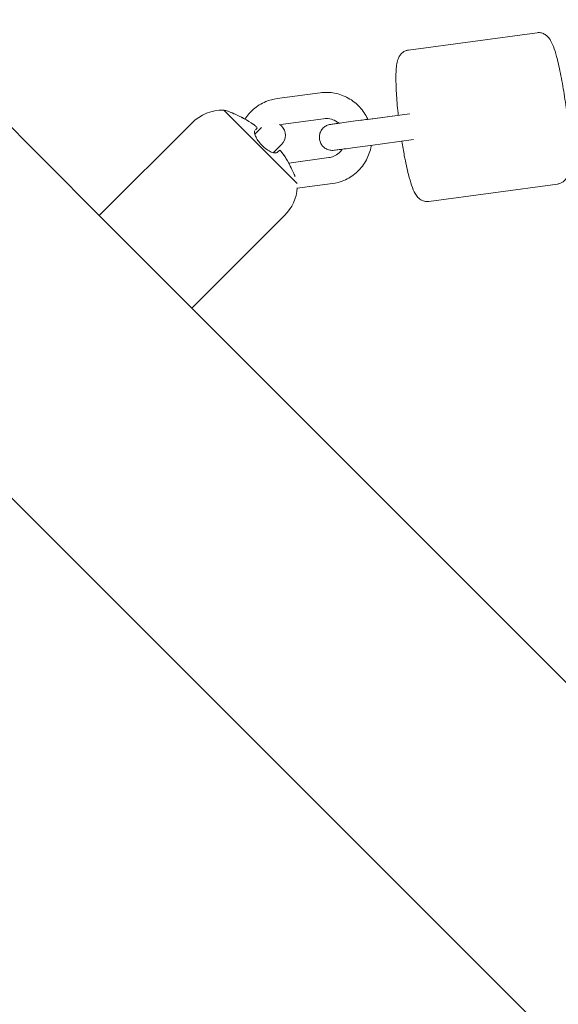
# Model space of a CAD drawing. Units: inches. Extents: x -3766 to 12418, y -12714 to 3228.
# Drawn here: x -137 to -14, y -2771 to -2545 of the extents above; entities that cross this region are included whole.
import ezdxf

# ---------------------------------------------------------------- set-up
doc = ezdxf.new("R2010")
doc.units = ezdxf.units.IN
doc.header["$MEASUREMENT"] = 0
doc.layers.add('Logos & Title', color=7, linetype='Continuous')

# ---------------------------------------------------------------- blocks, each defined once
blk = doc.blocks.new('block 7538')
at = {"layer": 'Logos & Title', "color": 7, "lineweight": 20, "true_color": 0xffffff}
blk.add_lwpolyline([(-90.68, -2565.59), (-73.85, -2582.42)], dxfattribs=at)
blk = doc.blocks.new('block 7539')
at = {"layer": 'Logos & Title', "color": 7, "lineweight": 20, "true_color": 0xffffff}
blk.add_lwpolyline([(-90.68, -2565.59), (-90.68, -2565.59)], dxfattribs=at)
blk = doc.blocks.new('block 7540')
at = {"layer": 'Logos & Title', "color": 7, "lineweight": 20, "true_color": 0xffffff}
blk.add_lwpolyline([(-119.18, -2589.77), (-97.97, -2610.98)], dxfattribs=at)
blk = doc.blocks.new('block 7541')
at = {"layer": 'Logos & Title', "color": 7, "lineweight": 20, "true_color": 0xffffff}
blk.add_lwpolyline([(-119.18, -2589.77), (-119.18, -2589.77)], dxfattribs=at)
blk = doc.blocks.new('block 7542')
at = {"layer": 'Logos & Title', "color": 7, "lineweight": 20, "true_color": 0xffffff}
blk.add_open_spline([(-78.42, -2575.31), (-78.14, -2575.03), (-78.01, -2574.9), (-77.91, -2574.81)], degree=3, dxfattribs=at)
blk = doc.blocks.new('block 7543')
at = {"layer": 'Logos & Title', "color": 7, "lineweight": 20, "true_color": 0xffffff}
blk.add_open_spline([(-77.89, -2574.79), (-77.79, -2574.82), (-77.74, -2574.86), (-77.68, -2574.91), (-77.62, -2574.97), (-77.56, -2575.04), (-77.49, -2575.12), (-77.42, -2575.19), (-77.35, -2575.28), (-77.28, -2575.36)], degree=3, knots=[0, 0, 0, 0, 1, 1, 1, 2, 2, 2, 3, 3, 3, 3], dxfattribs=at)
blk = doc.blocks.new('block 7544')
at = {"layer": 'Logos & Title', "color": 7, "lineweight": 20, "true_color": 0xffffff}
blk.add_open_spline([(-77.19, -2575.49), (-77.14, -2575.56), (-77.09, -2575.62), (-77.04, -2575.69), (-76.56, -2576.36), (-76.12, -2577.06), (-75.75, -2577.78), (-75.7, -2577.86), (-75.66, -2577.94), (-75.62, -2578.03)], degree=3, knots=[0, 0, 0, 0, 1, 1, 1, 2, 2, 2, 3, 3, 3, 3], dxfattribs=at)
blk = doc.blocks.new('block 7545')
at = {"layer": 'Logos & Title', "color": 7, "lineweight": 20, "true_color": 0xffffff}
blk.add_open_spline([(-75.62, -2578.03), (-75.32, -2578.63), (-75.09, -2579.09), (-74.89, -2579.52), (-74.7, -2579.92), (-74.54, -2580.29), (-74.4, -2580.6), (-74.36, -2580.68), (-74.33, -2580.76), (-74.3, -2580.83)], degree=3, knots=[0, 0, 0, 0, 1, 1, 1, 2, 2, 2, 3, 3, 3, 3], dxfattribs=at)
blk = doc.blocks.new('block 7546')
at = {"layer": 'Logos & Title', "color": 7, "lineweight": 20, "true_color": 0xffffff}
blk.add_open_spline([(-75.77, -2577.71), (-76.14, -2577.01), (-76.57, -2576.32), (-77.04, -2575.67), (-77.09, -2575.61), (-77.13, -2575.54), (-77.18, -2575.48)], degree=3, knots=[0, 0, 0, 0, 1, 1, 1, 2, 2, 2, 2], dxfattribs=at)
blk = doc.blocks.new('block 7547')
at = {"layer": 'Logos & Title', "color": 7, "lineweight": 20, "true_color": 0xffffff}
blk.add_open_spline([(-77.18, -2575.48), (-77.23, -2575.42), (-77.28, -2575.35), (-77.33, -2575.28), (-77.38, -2575.23), (-77.42, -2575.18), (-77.46, -2575.13), (-77.53, -2575.05), (-77.6, -2574.98), (-77.66, -2574.92), (-77.72, -2574.86), (-77.76, -2574.82), (-77.8, -2574.8)], degree=3, knots=[0, 0, 0, 0, 1, 1, 1, 2, 2, 2, 3, 3, 3, 4, 4, 4, 4], dxfattribs=at)
blk = doc.blocks.new('block 7548')
at = {"layer": 'Logos & Title', "color": 7, "lineweight": 20, "true_color": 0xffffff}
blk.add_lwpolyline([(-77.88, -2574.78), (-77.88, -2574.78)], dxfattribs=at)
blk = doc.blocks.new('block 7549')
at = {"layer": 'Logos & Title', "color": 7, "lineweight": 20, "true_color": 0xffffff}
blk.add_open_spline([(-83.51, -2570.22), (-83.6, -2570.34), (-83.63, -2570.51), (-83.62, -2570.73), (-83.6, -2570.97), (-83.52, -2571.25), (-83.38, -2571.58), (-83.24, -2571.88), (-83.06, -2572.21), (-82.82, -2572.55), (-82.6, -2572.87), (-82.33, -2573.2), (-82.03, -2573.51), (-81.73, -2573.84), (-81.4, -2574.13), (-81.06, -2574.39), (-80.71, -2574.67), (-80.36, -2574.89), (-80.03, -2575.06), (-79.67, -2575.24), (-79.35, -2575.36), (-79.08, -2575.4), (-78.8, -2575.45), (-78.59, -2575.42), (-78.45, -2575.33)], degree=3, knots=[0, 0, 0, 0, 1, 1, 1, 2, 2, 2, 3, 3, 3, 4, 4, 4, 5, 5, 5, 6, 6, 6, 7, 7, 7, 8, 8, 8, 8], dxfattribs=at)
blk = doc.blocks.new('block 7550')
at = {"layer": 'Logos & Title', "color": 7, "lineweight": 20, "true_color": 0xffffff}
blk.add_open_spline([(-82.99, -2569.7), (-83.1, -2569.81), (-83.23, -2569.94), (-83.4, -2570.11)], degree=3, dxfattribs=at)
blk = doc.blocks.new('block 7551')
at = {"layer": 'Logos & Title', "color": 7, "lineweight": 20, "true_color": 0xffffff}
blk.add_open_spline([(-83.69, -2568.99), (-83.59, -2569.06), (-83.49, -2569.14), (-83.4, -2569.22), (-83.33, -2569.28), (-83.27, -2569.33), (-83.21, -2569.39), (-83.14, -2569.45), (-83.08, -2569.51), (-83.04, -2569.56)], degree=3, knots=[0, 0, 0, 0, 1, 1, 1, 2, 2, 2, 3, 3, 3, 3], dxfattribs=at)
blk = doc.blocks.new('block 7552')
at = {"layer": 'Logos & Title', "color": 7, "lineweight": 20, "true_color": 0xffffff}
blk.add_open_spline([(-86.22, -2567.42), (-86.14, -2567.46), (-86.06, -2567.51), (-85.97, -2567.55), (-85.26, -2567.93), (-84.56, -2568.36), (-83.88, -2568.85), (-83.82, -2568.89), (-83.76, -2568.94), (-83.69, -2568.99)], degree=3, knots=[0, 0, 0, 0, 1, 1, 1, 2, 2, 2, 3, 3, 3, 3], dxfattribs=at)
blk = doc.blocks.new('block 7553')
at = {"layer": 'Logos & Title', "color": 7, "lineweight": 20, "true_color": 0xffffff}
blk.add_open_spline([(-86.21, -2567.41), (-86.27, -2567.38), (-86.34, -2567.35), (-86.4, -2567.31), (-86.86, -2567.08), (-87.33, -2566.86), (-87.76, -2566.66), (-88.15, -2566.47), (-88.52, -2566.31), (-88.82, -2566.18), (-89.1, -2566.06), (-89.33, -2565.96), (-89.48, -2565.9), (-89.63, -2565.83), (-89.7, -2565.8), (-89.7, -2565.8), (-89.45, -2565.92), (-89.24, -2566), (-88.97, -2566.12), (-88.68, -2566.25), (-88.32, -2566.41), (-87.92, -2566.6), (-87.51, -2566.79), (-87.06, -2567.01), (-86.6, -2567.23), (-86.47, -2567.29), (-86.35, -2567.36), (-86.22, -2567.42)], degree=3, knots=[0, 0, 0, 0, 1, 1, 1, 2, 2, 2, 3, 3, 3, 4, 4, 4, 5, 5, 5, 6, 6, 6, 7, 7, 7, 8, 8, 8, 9, 9, 9, 9], dxfattribs=at)
blk = doc.blocks.new('block 7554')
at = {"layer": 'Logos & Title', "color": 7, "lineweight": 20, "true_color": 0xffffff}
blk.add_open_spline([(-85.79, -2567.63), (-86.03, -2567.5), (-86.12, -2567.45), (-86.21, -2567.41)], degree=3, dxfattribs=at)
blk = doc.blocks.new('block 7555')
at = {"layer": 'Logos & Title', "color": 7, "lineweight": 20, "true_color": 0xffffff}
blk.add_open_spline([(-78.38, -2575.27), (-78.56, -2575.39), (-78.76, -2575.41), (-79.03, -2575.37), (-79.11, -2575.35), (-79.18, -2575.34), (-79.27, -2575.31)], degree=3, knots=[0, 0, 0, 0, 1, 1, 1, 2, 2, 2, 2], dxfattribs=at)
blk = doc.blocks.new('block 7838')
at = {"layer": 'Logos & Title', "color": 7, "lineweight": 20, "true_color": 0xffffff}
blk.add_lwpolyline([(-140.39, -2653.41), (474.79, -3268.59)], dxfattribs=at)
blk = doc.blocks.new('block 7840')
at = {"layer": 'Logos & Title', "color": 7, "lineweight": 20, "true_color": 0xffffff}
blk.add_lwpolyline([(-143.93, -2565.02), (-119.18, -2589.77)], dxfattribs=at)
blk = doc.blocks.new('block 7841')
at = {"layer": 'Logos & Title', "color": 7, "lineweight": 20, "true_color": 0xffffff}
blk.add_lwpolyline([(-97.97, -2610.98), (517.22, -3226.17)], dxfattribs=at)
blk = doc.blocks.new('block 7848')
at = {"layer": 'Logos & Title', "color": 7, "lineweight": 20, "true_color": 0xffffff}
blk.add_open_spline([(-89.7, -2565.8), (-90.02, -2565.72), (-90.35, -2565.65), (-90.68, -2565.59)], degree=3, dxfattribs=at)
blk = doc.blocks.new('block 7849')
at = {"layer": 'Logos & Title', "color": 7, "lineweight": 20, "true_color": 0xffffff}
blk.add_open_spline([(-90.68, -2565.59), (-93.39, -2565.54), (-96.01, -2566.6), (-97.93, -2568.52)], degree=3, dxfattribs=at)
blk = doc.blocks.new('block 7850')
at = {"layer": 'Logos & Title', "color": 7, "lineweight": 20, "true_color": 0xffffff}
blk.add_open_spline([(-76.72, -2589.73), (-75.01, -2588.03), (-73.98, -2585.77), (-73.81, -2583.37)], degree=3, dxfattribs=at)
blk = doc.blocks.new('block 7851')
at = {"layer": 'Logos & Title', "color": 7, "lineweight": 20, "true_color": 0xffffff}
blk.add_lwpolyline([(-97.97, -2610.98), (-76.72, -2589.73)], dxfattribs=at)
blk = doc.blocks.new('block 7852')
at = {"layer": 'Logos & Title', "color": 7, "lineweight": 20, "true_color": 0xffffff}
blk.add_lwpolyline([(-119.18, -2589.77), (-97.93, -2568.52)], dxfattribs=at)
blk = doc.blocks.new('block 7853')
at = {"layer": 'Logos & Title', "color": 7, "lineweight": 20, "true_color": 0xffffff}
blk.add_lwpolyline([(-77.89, -2574.79), (-77.89, -2574.79)], dxfattribs=at)
blk = doc.blocks.new('block 8340')
at = {"layer": 'Logos & Title', "color": 7, "lineweight": 20, "true_color": 0xffffff}
blk.add_lwpolyline([(-83.55, -2571.11), (-82.04, -2569.6)], dxfattribs=at)
blk = doc.blocks.new('block 8341')
at = {"layer": 'Logos & Title', "color": 7, "lineweight": 20, "true_color": 0xffffff}
blk.add_lwpolyline([(-77.42, -2573.47), (-79.3, -2575.35)], dxfattribs=at)
blk = doc.blocks.new('block 8342')
at = {"layer": 'Logos & Title', "color": 7, "lineweight": 20, "true_color": 0xffffff}
blk.add_open_spline([(-77.42, -2573.47), (-76.25, -2572.29), (-76.25, -2570.39), (-77.42, -2569.22), (-77.55, -2569.09), (-77.7, -2568.96), (-77.86, -2568.86)], degree=3, knots=[0, 0, 0, 0, 1, 1, 1, 2, 2, 2, 2], dxfattribs=at)
blk = doc.blocks.new('block 8343')
at = {"layer": 'Logos & Title', "color": 7, "lineweight": 20, "true_color": 0xffffff}
blk.add_open_spline([(-43.68, -2586.51), (-44.03, -2586.55), (-44.38, -2586.53), (-44.68, -2586.46), (-45.01, -2586.38), (-45.28, -2586.25), (-45.5, -2586.12), (-45.79, -2585.94), (-45.99, -2585.76), (-46.15, -2585.59), (-46.45, -2585.28), (-46.62, -2585), (-46.78, -2584.72), (-47.43, -2583.58), (-47.84, -2582.21), (-48.32, -2580.34), (-48.64, -2579.08), (-48.96, -2577.61), (-49.27, -2576.03), (-49.47, -2574.96), (-49.66, -2573.85), (-49.85, -2572.71)], degree=3, knots=[0, 0, 0, 0, 1, 1, 1, 2, 2, 2, 3, 3, 3, 4, 4, 4, 5, 5, 5, 6, 6, 6, 7, 7, 7, 7], dxfattribs=at)
blk = doc.blocks.new('block 8344')
at = {"layer": 'Logos & Title', "color": 7, "lineweight": 20, "true_color": 0xffffff}
blk.add_open_spline([(-50.65, -2566.76), (-50.66, -2566.61), (-50.68, -2566.46), (-50.7, -2566.3), (-50.87, -2564.68), (-51, -2563.12), (-51.09, -2561.68), (-51.17, -2560.22), (-51.21, -2558.89), (-51.2, -2557.75), (-51.18, -2556.51), (-51.12, -2555.52), (-50.93, -2554.62), (-50.84, -2554.21), (-50.74, -2553.82), (-50.47, -2553.33), (-50.37, -2553.14), (-50.24, -2552.94), (-50.05, -2552.73), (-49.82, -2552.48), (-49.49, -2552.19), (-49.03, -2552), (-48.82, -2551.92), (-48.59, -2551.85), (-48.35, -2551.82)], degree=3, knots=[0, 0, 0, 0, 1, 1, 1, 2, 2, 2, 3, 3, 3, 4, 4, 4, 5, 5, 5, 6, 6, 6, 7, 7, 7, 8, 8, 8, 8], dxfattribs=at)
blk = doc.blocks.new('block 8345')
at = {"layer": 'Logos & Title', "color": 7, "lineweight": 20, "true_color": 0xffffff}
blk.add_lwpolyline([(-43.68, -2586.51), (-14.17, -2582.53)], dxfattribs=at)
blk = doc.blocks.new('block 8346')
at = {"layer": 'Logos & Title', "color": 7, "lineweight": 20, "true_color": 0xffffff}
blk.add_lwpolyline([(-48.35, -2551.82), (-18.84, -2547.85)], dxfattribs=at)
blk = doc.blocks.new('block 8347')
at = {"layer": 'Logos & Title', "color": 7, "lineweight": 20, "true_color": 0xffffff}
blk.add_open_spline([(-18.84, -2547.85), (-18.49, -2547.8), (-18.14, -2547.83), (-17.84, -2547.9), (-17.51, -2547.98), (-17.23, -2548.1), (-17.02, -2548.24), (-16.73, -2548.41), (-16.53, -2548.6), (-16.37, -2548.77), (-16.07, -2549.08), (-15.9, -2549.35), (-15.74, -2549.63), (-15.09, -2550.78), (-14.68, -2552.14), (-14.2, -2554.01), (-13.88, -2555.28), (-13.56, -2556.74), (-13.25, -2558.33), (-12.96, -2559.84), (-12.69, -2561.47), (-12.45, -2563.12), (-12.21, -2564.76), (-12, -2566.43), (-11.82, -2568.05), (-11.65, -2569.67), (-11.52, -2571.23), (-11.43, -2572.67), (-11.35, -2574.13), (-11.31, -2575.46), (-11.32, -2576.6), (-11.34, -2577.84), (-11.4, -2578.83), (-11.59, -2579.74), (-11.68, -2580.14), (-11.78, -2580.53), (-12.05, -2581.03), (-12.15, -2581.21), (-12.28, -2581.41), (-12.47, -2581.62), (-12.7, -2581.88), (-13.03, -2582.16), (-13.49, -2582.35), (-13.7, -2582.44), (-13.93, -2582.5), (-14.17, -2582.53)], degree=3, knots=[0, 0, 0, 0, 1, 1, 1, 2, 2, 2, 3, 3, 3, 4, 4, 4, 5, 5, 5, 6, 6, 6, 7, 7, 7, 8, 8, 8, 9, 9, 9, 10, 10, 10, 11, 11, 11, 12, 12, 12, 13, 13, 13, 14, 14, 14, 15, 15, 15, 15], dxfattribs=at)
blk = doc.blocks.new('block 8348')
at = {"layer": 'Logos & Title', "color": 7, "lineweight": 20, "true_color": 0xffffff}
blk.add_open_spline([(-68.57, -2561.6), (-67.47, -2561.46), (-66.34, -2561.49), (-65.25, -2561.69), (-64.16, -2561.9), (-63.1, -2562.28), (-62.12, -2562.83), (-61.15, -2563.37), (-60.26, -2564.07), (-59.5, -2564.89), (-58.75, -2565.71), (-58.12, -2566.66), (-57.66, -2567.68)], degree=3, knots=[0, 0, 0, 0, 1, 1, 1, 2, 2, 2, 3, 3, 3, 4, 4, 4, 4], dxfattribs=at)
blk = doc.blocks.new('block 8349')
at = {"layer": 'Logos & Title', "color": 7, "lineweight": 20, "true_color": 0xffffff}
blk.add_open_spline([(-56.85, -2573.65), (-56.88, -2573.85), (-56.92, -2574.05), (-56.96, -2574.26), (-57.2, -2575.35), (-57.61, -2576.41), (-58.18, -2577.37), (-58.75, -2578.34), (-59.47, -2579.21), (-60.32, -2579.94), (-61.16, -2580.67), (-62.12, -2581.27), (-63.14, -2581.7), (-63.98, -2582.05), (-64.87, -2582.29), (-65.77, -2582.42)], degree=3, knots=[0, 0, 0, 0, 1, 1, 1, 2, 2, 2, 3, 3, 3, 4, 4, 4, 5, 5, 5, 5], dxfattribs=at)
blk = doc.blocks.new('block 8350')
at = {"layer": 'Logos & Title', "color": 7, "lineweight": 20, "true_color": 0xffffff}
blk.add_open_spline([(-67.77, -2567.55), (-67.3, -2567.49), (-66.81, -2567.5), (-66.34, -2567.59), (-65.87, -2567.68), (-65.42, -2567.85), (-65, -2568.09), (-64.75, -2568.23), (-64.51, -2568.4), (-64.29, -2568.59)], degree=3, knots=[0, 0, 0, 0, 1, 1, 1, 2, 2, 2, 3, 3, 3, 3], dxfattribs=at)
blk = doc.blocks.new('block 8351')
at = {"layer": 'Logos & Title', "color": 7, "lineweight": 20, "true_color": 0xffffff}
blk.add_open_spline([(-63.49, -2574.54), (-63.7, -2574.86), (-63.96, -2575.15), (-64.24, -2575.4), (-64.6, -2575.72), (-65.01, -2575.98), (-65.45, -2576.16), (-65.81, -2576.31), (-66.19, -2576.42), (-66.57, -2576.47)], degree=3, knots=[0, 0, 0, 0, 1, 1, 1, 2, 2, 2, 3, 3, 3, 3], dxfattribs=at)
blk = doc.blocks.new('block 8352')
at = {"layer": 'Logos & Title', "color": 7, "lineweight": 20, "true_color": 0xffffff}
blk.add_lwpolyline([(-73.82, -2583.5), (-65.77, -2582.42)], dxfattribs=at)
blk = doc.blocks.new('block 8353')
at = {"layer": 'Logos & Title', "color": 7, "lineweight": 20, "true_color": 0xffffff}
blk.add_lwpolyline([(-75.78, -2577.71), (-66.57, -2576.47)], dxfattribs=at)
blk = doc.blocks.new('block 8354')
at = {"layer": 'Logos & Title', "color": 7, "lineweight": 20, "true_color": 0xffffff}
blk.add_lwpolyline([(-77.61, -2568.87), (-67.77, -2567.55)], dxfattribs=at)
blk = doc.blocks.new('block 8355')
at = {"layer": 'Logos & Title', "color": 7, "lineweight": 20, "true_color": 0xffffff}
blk.add_lwpolyline([(-78.41, -2562.93), (-68.57, -2561.6)], dxfattribs=at)
blk = doc.blocks.new('block 8356')
at = {"layer": 'Logos & Title', "color": 7, "lineweight": 20, "true_color": 0xffffff}
blk.add_open_spline([(-85.8, -2567.64), (-85.26, -2566.81), (-84.61, -2566.05), (-83.87, -2565.4), (-83.03, -2564.67), (-82.07, -2564.07), (-81.04, -2563.64), (-80.2, -2563.29), (-79.31, -2563.05), (-78.41, -2562.93)], degree=3, knots=[0, 0, 0, 0, 1, 1, 1, 2, 2, 2, 3, 3, 3, 3], dxfattribs=at)
blk = doc.blocks.new('block 8357')
at = {"layer": 'Logos & Title', "color": 7, "lineweight": 20, "true_color": 0xffffff}
blk.add_lwpolyline([(-77.8, -2568.9), (-77.8, -2568.9)], dxfattribs=at)
blk = doc.blocks.new('block 8358')
at = {"layer": 'Logos & Title', "color": 7, "lineweight": 20, "true_color": 0xffffff}
blk.add_lwpolyline([(-57.02, -2573.67), (-47.18, -2572.35)], dxfattribs=at)
blk = doc.blocks.new('block 8359')
at = {"layer": 'Logos & Title', "color": 7, "lineweight": 20, "true_color": 0xffffff}
blk.add_lwpolyline([(-57.82, -2567.72), (-47.99, -2566.4)], dxfattribs=at)
blk = doc.blocks.new('block 8360')
at = {"layer": 'Logos & Title', "color": 7, "lineweight": 20, "true_color": 0xffffff}
blk.add_lwpolyline([(-57.65, -2567.7), (-49.77, -2566.64)], dxfattribs=at)
blk = doc.blocks.new('block 8361')
at = {"layer": 'Logos & Title', "color": 7, "lineweight": 20, "true_color": 0xffffff}
blk.add_open_spline([(-57.02, -2573.67), (-57.82, -2573.78), (-58.65, -2573.89), (-59.43, -2574), (-60.2, -2574.1), (-60.96, -2574.2), (-61.64, -2574.29), (-62.33, -2574.38), (-62.95, -2574.47), (-63.48, -2574.54), (-64, -2574.61), (-64.43, -2574.67), (-64.75, -2574.71), (-65.06, -2574.75), (-65.25, -2574.78), (-65.32, -2574.79), (-65.63, -2574.82), (-65.75, -2574.82), (-65.87, -2574.82), (-66.19, -2574.8), (-66.52, -2574.74), (-66.82, -2574.62), (-67.12, -2574.51), (-67.4, -2574.34), (-67.65, -2574.14), (-67.89, -2573.94), (-68.11, -2573.7), (-68.28, -2573.43), (-68.45, -2573.16), (-68.58, -2572.86), (-68.66, -2572.55), (-68.74, -2572.24), (-68.76, -2571.92), (-68.74, -2571.6), (-68.72, -2571.28), (-68.64, -2570.96), (-68.52, -2570.67), (-68.4, -2570.37), (-68.23, -2570.1), (-68.02, -2569.85), (-67.81, -2569.61), (-67.56, -2569.4), (-67.28, -2569.24), (-67.01, -2569.08), (-66.71, -2568.96), (-66.4, -2568.89), (-66.32, -2568.87), (-66.24, -2568.86), (-66.16, -2568.85), (-65.81, -2568.8), (-65.51, -2568.76), (-65.1, -2568.7), (-64.86, -2568.67), (-64.59, -2568.64), (-64.29, -2568.59)], degree=3, knots=[0, 0, 0, 0, 1, 1, 1, 2, 2, 2, 3, 3, 3, 4, 4, 4, 5, 5, 5, 6, 6, 6, 7, 7, 7, 8, 8, 8, 9, 9, 9, 10, 10, 10, 11, 11, 11, 12, 12, 12, 13, 13, 13, 14, 14, 14, 15, 15, 15, 16, 16, 16, 17, 17, 17, 18, 18, 18, 18], dxfattribs=at)
blk = doc.blocks.new('block 8362')
at = {"layer": 'Logos & Title', "color": 7, "lineweight": 20, "true_color": 0xffffff}
blk.add_open_spline([(-66.15, -2568.85), (-65.81, -2568.8), (-65.51, -2568.76), (-65.1, -2568.7), (-64.69, -2568.65), (-64.17, -2568.58), (-63.58, -2568.5), (-62.98, -2568.42), (-62.29, -2568.33), (-61.56, -2568.23), (-60.83, -2568.13), (-60.04, -2568.02), (-59.26, -2567.92), (-58.78, -2567.85), (-58.3, -2567.79), (-57.82, -2567.72)], degree=3, knots=[0, 0, 0, 0, 1, 1, 1, 2, 2, 2, 3, 3, 3, 4, 4, 4, 5, 5, 5, 5], dxfattribs=at)
blk = doc.blocks.new('block 7466')
at = {"layer": 'Logos & Title'}
for name in ['block 8346', 'block 8347', 'block 8344', 'block 8356', 'block 8355', 'block 8348', 'block 7840', 'block 7849', 'block 7538', 'block 7539', 'block 7848', 'block 7553', 'block 7552', 'block 7554', 'block 8354', 'block 8350', 'block 8362', 'block 8359', 'block 8360', 'block 7852', 'block 7551', 'block 7549', 'block 8340', 'block 7550', 'block 8342', 'block 8357', 'block 8361', 'block 8358', 'block 8341', 'block 7543', 'block 7853', 'block 7548', 'block 8351', 'block 8349', 'block 8343', 'block 7555', 'block 7542', 'block 7547', 'block 7544', 'block 7546', 'block 8353', 'block 7545', 'block 7850', 'block 8352', 'block 8345', 'block 7540', 'block 7541', 'block 7851', 'block 7841', 'block 7838']:
    blk.add_blockref(name, (0, 0), dxfattribs=at)

msp = doc.modelspace()

# ---------------------------------------------------------------- linework, layer by layer
at = {"layer": 'Logos & Title', "color": 95, "lineweight": 9, "true_color": 0x37b34a}
msp.add_open_spline([(-2938.92, -7290.17), (-2906.49, -7883.48), (-2663.66, -8467.43), (-2210.43, -8920.66), (-2210.43, -8920.66), (212, -11343.09), (212, -11343.09), (705.62, -11836.71), (1354.3, -12080.76), (2001.22, -12075.06), (2091.02, -12079.58), (2188.9, -12084.5), (2275.75, -12088.86), (2359.28, -12097.31), (2444.06, -12101.64), (2529.84, -12101.64), (3092.36, -12101.64), (3611.49, -11915.85), (4029.18, -11602.26), (4446.91, -11915.84), (4966.06, -12101.64), (5528.59, -12101.64), (5757.72, -12101.64), (5979.66, -12070.81), (6190.41, -12012.91), (6391.25, -11962.14), (6839.84, -11848.74), (7070.09, -11790.54), (7519.47, -11691.34), (7946.77, -11466.94), (8296.31, -11117.4), (8296.31, -11117.4), (10058.87, -9354.84), (10058.87, -9354.84), (10425.72, -8987.99), (10654.73, -8535.49), (10745.89, -8061.71), (10798, -7860.83), (10865.97, -7599.07), (10918.9, -7395.37), (11001.41, -7147.24), (11046.08, -6881.84), (11046.08, -6606), (11046.08, -6606), (11046.08, -3592.65), (11046.08, -3592.65), (11046.08, -3365.75), (11015.85, -3145.91), (10959.02, -2936.99), (10925.37, -2789.16), (10879.88, -2589.34), (10847.11, -2444.8), (10757.23, -1967.47), (10527.6, -1511.27), (10158.23, -1141.9), (10158.23, -1141.9), (7984.09, 1032.24), (7984.09, 1032.24), (7616.81, 1399.52), (7163.68, 1628.63), (6689.3, 1719.58), (6558.51, 1746.2), (6227.06, 1813.79), (6068.24, 1846.18), (5892.81, 1885.37), (5710.36, 1905.96), (5523.11, 1905.96), (5523.11, 1905.96), (2534.08, 1905.96), (2534.08, 1905.96), (2274.54, 1905.96), (2024.24, 1866.41), (1788.88, 1792.99), (1548.54, 1724.76), (1026.37, 1576.54), (880, 1534.99), (476.49, 1423.94), (95.39, 1209.83), (-221.71, 892.73), (-221.71, 892.73), (-1954.12, -839.68), (-1954.12, -839.68), (-2274.67, -1160.22), (-2489.97, -1546.16), (-2600.01, -1954.49), (-2648.25, -2124.01), (-2780.77, -2589.61), (-2849.86, -2831.95), (-2926.39, -3071.81), (-2967.7, -3327.41), (-2967.7, -3592.65), (-2967.7, -3592.65), (-2967.7, -6591.26), (-2967.7, -6591.26), (-2967.7, -6608.32), (-2967.53, -6625.34), (-2967.19, -6642.32), (-2967.19, -6642.32), (-2938.79, -7290.14), (-2938.79, -7290.14)], degree=3, knots=[0, 0, 0, 0, 1, 1, 1, 2, 2, 2, 3, 3, 3, 4, 4, 4, 5, 5, 5, 6, 6, 6, 7, 7, 7, 8, 8, 8, 9, 9, 9, 10, 10, 10, 11, 11, 11, 12, 12, 12, 13, 13, 13, 14, 14, 14, 15, 15, 15, 16, 16, 16, 17, 17, 17, 18, 18, 18, 19, 19, 19, 20, 20, 20, 21, 21, 21, 22, 22, 22, 23, 23, 23, 24, 24, 24, 25, 25, 25, 26, 26, 26, 27, 27, 27, 28, 28, 28, 29, 29, 29, 30, 30, 30, 31, 31, 31, 32, 32, 32, 33, 33, 33, 33], dxfattribs=at)
at = {"layer": 'Logos & Title', "color": 240, "lineweight": 9, "true_color": 0xec1c24}
msp.add_open_spline([(590.77, 940.45), (739.69, 1012.84), (898.73, 1067.65), (1065.2, 1102.16), (1326.06, 1178.06), (1689.66, 1283.95), (1888.26, 1341.84), (2090.31, 1408.85), (2306.37, 1445.13), (2530.9, 1445.13), (2530.9, 1445.13), (5526.64, 1445.13), (5526.64, 1445.13), (5724.98, 1445.13), (5974.92, 1411.66), (6131.25, 1376.3), (6267.1, 1349.6), (6371.91, 1331.48), (6490.43, 1306.98), (6963.04, 1209.31), (7333.64, 1032.15), (7658.82, 706.97), (7658.82, 706.97), (9828.61, -1462.81), (9828.61, -1462.81), (10175.41, -1809.62), (10346.89, -2248.79), (10441.41, -2703.45), (10465.49, -2816.69), (10482.83, -2920.77), (10504.43, -3022.02), (10529.63, -3192.24), (10565.11, -3402.03), (10565.11, -3596.56), (10565.11, -3596.56), (10565.11, -6598.24), (10565.11, -6598.24), (10565.11, -7157.07), (10340.41, -7663.42), (9976.43, -8031.86), (9954.72, -8053.22), (9943.29, -8064.48), (9943.29, -8064.48), (9943.29, -8064.48), (9351.77, -8647.73), (9351.77, -8647.73), (9351.77, -8647.73), (7589.2, -10410.29), (7589.2, -10410.29), (7589.2, -10410.29), (7282.8, -10717.79), (7068.16, -10933.24), (7018.92, -10990.21), (6966.58, -11044.43), (6911.4, -11095.63), (6546.96, -11435.72), (6057.78, -11643.82), (5519.99, -11643.82), (4930.98, -11643.82), (4400.27, -11394.19), (4027.89, -10994.96), (3655.63, -11394.24), (3124.96, -11643.82), (2536, -11643.82), (2447.81, -11643.82), (2360.93, -11638.23), (2275.72, -11627.36), (2174.35, -11622.23), (2059.12, -11616.41), (1965.12, -11611.65), (1446.76, -11608.96), (929.24, -11409.8), (533.73, -11014.29), (533.73, -11014.29), (-1885.16, -8595.39), (-1885.16, -8595.39), (-2220.83, -8259.72), (-2415.07, -7836.17), (-2467.88, -7398.8), (-2467.88, -7398.8), (-2475.1, -7327.23), (-2475.1, -7327.23), (-2475.1, -7327.23), (-2507.2, -6598.24), (-2507.2, -6598.24), (-2507.2, -6598.24), (-2507.2, -3596.56), (-2507.2, -3596.56), (-2507.2, -3378.74), (-2473.06, -3168.89), (-2409.85, -2972.08), (-2354.91, -2766.28), (-2270.04, -2447.54), (-2218.42, -2253.64), (-2152.41, -1845.65), (-1962.04, -1453.87), (-1647.45, -1139.28), (-1353.78, -845.61), (-992.85, -660.2), (-614.25, -583.03), (-582.13, -551.04), (-549.74, -518.59), (-517.48, -486.27), (-389.38, 143.1), (28.5, 667.13), (590.77, 940.45)], degree=3, knots=[0, 0, 0, 0, 1, 1, 1, 2, 2, 2, 3, 3, 3, 4, 4, 4, 5, 5, 5, 6, 6, 6, 7, 7, 7, 8, 8, 8, 9, 9, 9, 10, 10, 10, 11, 11, 11, 12, 12, 12, 13, 13, 13, 14, 14, 14, 15, 15, 15, 16, 16, 16, 17, 17, 17, 18, 18, 18, 19, 19, 19, 20, 20, 20, 21, 21, 21, 22, 22, 22, 23, 23, 23, 24, 24, 24, 25, 25, 25, 26, 26, 26, 27, 27, 27, 28, 28, 28, 29, 29, 29, 30, 30, 30, 31, 31, 31, 32, 32, 32, 33, 33, 33, 34, 34, 34, 35, 35, 35, 35], dxfattribs=at)

# ---------------------------------------------------------------- block references
at = {"layer": 'Logos & Title'}
msp.add_blockref('block 7466', (0, 0), dxfattribs=at)

doc.saveas('drawing.dxf')
